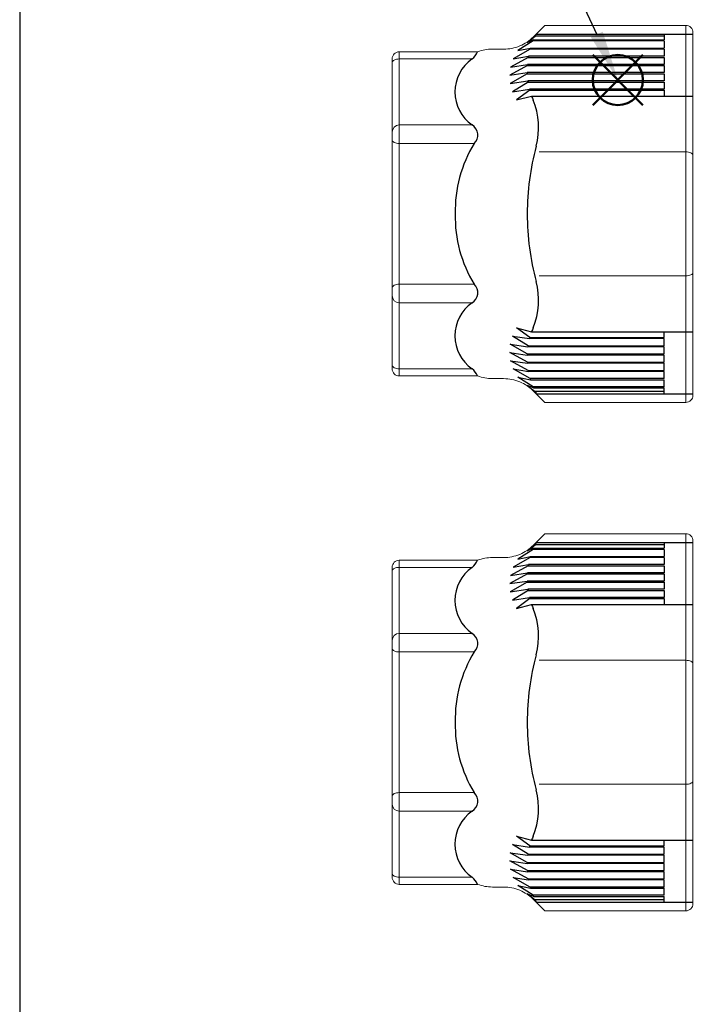
# Model space of a CAD drawing. Units: millimetres. Extents: x -54 to 349, y 603 to 883.
# Drawn here: x -54 to -6, y 743 to 811 of the extents above; entities that cross this region are included whole.
import ezdxf

# ---------------------------------------------------------------- set-up
doc = ezdxf.new("R2010")
doc.units = ezdxf.units.MM
doc.layers.add('AM_12', color=7, linetype='Continuous', lineweight=50, plot=False)
doc.layers.add('AM_5', color=3, linetype='Continuous', lineweight=25)
doc.layers.add('TK3', color=5, linetype='Continuous', lineweight=25)
doc.styles.add('ACISOTS', font='isocp.shx', dxfattribs={"height": 1, "bigfont": 'extfont.shx'})

# ---------------------------------------------------------------- blocks, each defined once
blk = doc.blocks.new('TK-A3')
blk.add_lwpolyline([(0, 0), (403, 0), (403, 280), (0, 280)], close=True)
blk = doc.blocks.new('*S20')
at = {"layer": 'AM_12', "color": 4}
for p, q in [((40.01, 202.794), (43.51, 206.294)), ((40.01, 206.294), (43.51, 202.794))]:
    blk.add_line(p, q, dxfattribs=at)
blk.add_circle((41.76, 204.544), 1.75, dxfattribs=at)
blk = doc.blocks.new('*S21')
at = {"layer": 'AM_5'}
blk.add_line((28.598, 232.973), (40.29, 207.72), dxfattribs=at)
at = {"layer": 'AM_5', "color": 3}
blk.add_circle((24.397, 242.048), 10, dxfattribs=at)
at = {"layer": 'AM_5', "linetype": 'Continuous'}
blk.add_trace([(39.872, 207.527), (40.708, 207.914), (41.76, 204.544)], dxfattribs=at)
at = {"layer": 'AM_5', "color": 7, "insert": (24.397, 242.048), "char_height": 5, "attachment_point": 5, "style": 'ACISOTS'}
blk.add_mtext('3', dxfattribs=at)

msp = doc.modelspace()

# ---------------------------------------------------------------- linework, layer by layer
at = {"layer": 'TK3', "linetype": 'Continuous', "lineweight": 15}
for p, q in [((-17.269, 810.964), (-18.065, 810.169)), ((-7.432, 810.964), (-17.269, 810.964)), ((-7.432, 810.964), (-7.431, 797.801)), ((-6.937, 810.469), (-6.937, 797.801)), ((-20.153, 809.303), (-20.932, 809.303)), ((-27.936, 808.619), (-27.936, 797.801)), ((-21.969, 809.119), (-27.436, 809.119)), ((-27.434, 809.119), (-27.434, 803.085)), ((-27.434, 808.619), (-22.356, 808.619)), ((-27.434, 804.009), (-22.356, 804.009)), ((-27.434, 797.801), (-27.434, 803.085)), ((-22.205, 802.71), (-27.434, 802.71)), ((-8.937, 802.132), (-17.67, 802.132)), ((-7.43, 802.132), (-8.937, 802.132)), ((-27.936, 786.983), (-27.936, 797.801)), ((-27.434, 797.801), (-27.434, 792.517)), ((-7.432, 784.637), (-7.431, 797.801)), ((-6.937, 785.133), (-6.937, 797.801)), ((-8.937, 793.47), (-17.67, 793.47)), ((-7.43, 793.47), (-8.937, 793.47)), ((-22.205, 792.892), (-27.434, 792.892)), ((-27.434, 786.483), (-27.434, 792.517)), ((-27.434, 791.593), (-22.356, 791.593)), ((-27.434, 786.983), (-22.356, 786.983)), ((-21.969, 786.483), (-27.436, 786.483)), ((-20.153, 786.298), (-20.932, 786.298)), ((-17.269, 784.637), (-18.065, 785.433)), ((-7.432, 784.637), (-17.269, 784.637)), ((-17.269, 775.464), (-18.065, 774.669)), ((-7.432, 775.464), (-17.269, 775.464)), ((-7.432, 775.464), (-7.431, 762.301)), ((-6.937, 774.969), (-6.937, 762.301)), ((-21.969, 773.619), (-27.436, 773.619)), ((-27.434, 773.619), (-27.434, 767.585)), ((-20.153, 773.803), (-20.932, 773.803)), ((-27.936, 773.119), (-27.936, 762.301)), ((-27.434, 773.119), (-22.356, 773.119)), ((-27.434, 768.509), (-22.356, 768.509)), ((-27.434, 762.301), (-27.434, 767.585)), ((-22.205, 767.21), (-27.434, 767.21)), ((-8.937, 766.632), (-17.67, 766.632)), ((-7.43, 766.632), (-8.937, 766.632)), ((-27.936, 751.483), (-27.936, 762.301)), ((-27.434, 762.301), (-27.434, 757.017)), ((-7.432, 749.137), (-7.431, 762.301)), ((-6.937, 749.633), (-6.937, 762.301)), ((-8.937, 757.97), (-17.67, 757.97)), ((-7.43, 757.97), (-8.937, 757.97)), ((-22.205, 757.392), (-27.434, 757.392)), ((-27.434, 750.983), (-27.434, 757.017)), ((-27.434, 756.093), (-22.356, 756.093)), ((-27.434, 751.483), (-22.356, 751.483)), ((-21.969, 750.983), (-27.436, 750.983)), ((-20.153, 750.798), (-20.932, 750.798)), ((-17.269, 749.137), (-18.065, 749.933)), ((-7.432, 749.137), (-17.269, 749.137))]:
    msp.add_line(p, q, dxfattribs=at)
at = {"layer": 'TK3'}
for p, q in [((-18.506, 809.776), (-17.953, 810.202)), ((-18.066, 809.958), (-18.506, 809.776)), ((-18.066, 809.958), (-8.937, 809.958)), ((-8.937, 810.202), (-17.953, 810.202)), ((-17.872, 810.361), (-6.937, 810.361)), ((-8.937, 810.361), (-8.937, 809.958)), ((-18.299, 809.304), (-19.478, 808.627)), ((-18.099, 809.878), (-19.154, 809.201)), ((-19.154, 809.201), (-18.276, 809.383)), ((-8.937, 809.304), (-18.299, 809.304)), ((-18.276, 809.383), (-8.937, 809.383)), ((-8.937, 809.878), (-18.099, 809.878)), ((-8.937, 809.878), (-8.937, 809.383)), ((-8.937, 809.304), (-8.937, 808.808)), ((-18.43, 808.729), (-19.661, 808.052)), ((-19.478, 808.627), (-18.416, 808.808)), ((-18.43, 808.729), (-8.937, 808.729)), ((-8.937, 808.808), (-18.416, 808.808)), ((-8.937, 808.729), (-8.937, 808.233)), ((-18.496, 808.159), (-19.729, 807.482)), ((-19.661, 808.052), (-18.491, 808.233)), ((-18.496, 808.159), (-8.937, 808.159)), ((-8.937, 808.233), (-18.491, 808.233)), ((-8.937, 808.159), (-8.937, 807.663)), ((-19.729, 807.482), (-18.506, 807.663)), ((-18.506, 807.584), (-19.689, 806.907)), ((-8.937, 807.663), (-18.504, 807.663)), ((-18.501, 807.584), (-8.937, 807.584)), ((-8.937, 807.584), (-8.937, 807.088)), ((-19.689, 806.907), (-18.456, 807.088)), ((-18.444, 807.009), (-19.537, 806.332)), ((-19.537, 806.332), (-18.345, 806.513)), ((-8.937, 807.088), (-18.456, 807.088)), ((-18.444, 807.009), (-8.937, 807.009)), ((-8.937, 806.513), (-18.345, 806.513)), ((-8.937, 807.009), (-8.937, 806.513)), ((-18.324, 806.434), (-19.252, 805.757)), ((-19.252, 805.757), (-18.2, 806.031)), ((-18.324, 806.434), (-8.937, 806.434)), ((-18.2, 806.031), (-6.937, 806.031)), ((-8.937, 806.434), (-8.937, 806.031)), ((-18.444, 788.593), (-19.537, 789.27)), ((-19.537, 789.27), (-18.345, 789.089)), ((-18.324, 789.168), (-19.252, 789.845)), ((-19.252, 789.845), (-18.2, 789.571)), ((-18.2, 789.571), (-6.937, 789.571)), ((-8.937, 789.168), (-8.937, 789.571)), ((-18.506, 788.018), (-19.689, 788.695)), ((-19.689, 788.695), (-18.456, 788.514)), ((-18.444, 788.593), (-8.937, 788.593)), ((-8.937, 789.089), (-18.345, 789.089)), ((-18.324, 789.168), (-8.937, 789.168)), ((-8.937, 788.593), (-8.937, 789.089)), ((-18.496, 787.443), (-19.729, 788.12)), ((-19.729, 788.12), (-18.506, 787.939)), ((-8.937, 787.939), (-18.504, 787.939)), ((-18.501, 788.018), (-8.937, 788.018)), ((-8.937, 788.514), (-18.456, 788.514)), ((-8.937, 788.018), (-8.937, 788.514)), ((-8.937, 787.443), (-8.937, 787.939)), ((-18.43, 786.873), (-19.661, 787.55)), ((-19.661, 787.55), (-18.491, 787.369)), ((-18.496, 787.443), (-8.937, 787.443)), ((-8.937, 787.369), (-18.491, 787.369)), ((-8.937, 786.873), (-8.937, 787.369)), ((-18.299, 786.298), (-19.478, 786.975)), ((-19.478, 786.975), (-18.416, 786.794)), ((-18.43, 786.873), (-8.937, 786.873)), ((-8.937, 786.794), (-18.416, 786.794)), ((-8.937, 786.298), (-8.937, 786.794)), ((-18.099, 785.723), (-19.154, 786.4)), ((-19.154, 786.4), (-18.276, 786.219)), ((-8.937, 786.298), (-18.299, 786.298)), ((-18.276, 786.219), (-8.937, 786.219)), ((-8.937, 785.723), (-8.937, 786.219)), ((-18.066, 785.644), (-18.506, 785.826)), ((-18.506, 785.826), (-17.953, 785.4)), ((-8.937, 785.723), (-18.099, 785.723)), ((-18.066, 785.644), (-8.937, 785.644)), ((-8.937, 785.4), (-17.953, 785.4)), ((-17.872, 785.241), (-6.937, 785.241)), ((-8.937, 785.241), (-8.937, 785.644)), ((-17.872, 774.861), (-6.937, 774.861)), ((-8.937, 774.861), (-8.937, 774.458)), ((-18.099, 774.378), (-19.154, 773.701)), ((-18.506, 774.276), (-17.953, 774.702)), ((-18.066, 774.458), (-18.506, 774.276)), ((-8.937, 774.378), (-18.099, 774.378)), ((-18.066, 774.458), (-8.937, 774.458)), ((-8.937, 774.702), (-17.953, 774.702)), ((-8.937, 774.378), (-8.937, 773.883)), ((-18.299, 773.804), (-19.478, 773.127)), ((-19.154, 773.701), (-18.276, 773.883)), ((-8.937, 773.804), (-18.299, 773.804)), ((-18.276, 773.883), (-8.937, 773.883)), ((-8.937, 773.804), (-8.937, 773.308)), ((-18.43, 773.229), (-19.661, 772.552)), ((-19.478, 773.127), (-18.416, 773.308)), ((-18.43, 773.229), (-8.937, 773.229)), ((-8.937, 773.308), (-18.416, 773.308)), ((-8.937, 773.229), (-8.937, 772.733)), ((-18.496, 772.659), (-19.729, 771.982)), ((-19.729, 771.982), (-18.506, 772.163)), ((-18.506, 772.084), (-19.689, 771.407)), ((-19.661, 772.552), (-18.491, 772.733)), ((-8.937, 772.163), (-18.504, 772.163)), ((-18.501, 772.084), (-8.937, 772.084)), ((-18.496, 772.659), (-8.937, 772.659)), ((-8.937, 772.733), (-18.491, 772.733)), ((-8.937, 772.659), (-8.937, 772.163)), ((-8.937, 772.084), (-8.937, 771.588)), ((-19.689, 771.407), (-18.456, 771.588)), ((-18.444, 771.509), (-19.537, 770.832)), ((-8.937, 771.588), (-18.456, 771.588)), ((-18.444, 771.509), (-8.937, 771.509)), ((-8.937, 771.509), (-8.937, 771.013)), ((-19.537, 770.832), (-18.345, 771.013)), ((-18.324, 770.934), (-19.252, 770.257)), ((-8.937, 771.013), (-18.345, 771.013)), ((-18.324, 770.934), (-8.937, 770.934)), ((-8.937, 770.934), (-8.937, 770.531)), ((-19.252, 770.257), (-18.2, 770.531)), ((-18.2, 770.531), (-6.937, 770.531)), ((-18.324, 753.668), (-19.252, 754.345)), ((-19.252, 754.345), (-18.2, 754.071)), ((-18.444, 753.093), (-19.537, 753.77)), ((-19.537, 753.77), (-18.345, 753.589)), ((-8.937, 753.589), (-18.345, 753.589)), ((-18.324, 753.668), (-8.937, 753.668)), ((-18.2, 754.071), (-6.937, 754.071)), ((-8.937, 753.668), (-8.937, 754.071)), ((-8.937, 753.093), (-8.937, 753.589)), ((-18.506, 752.518), (-19.689, 753.195)), ((-19.689, 753.195), (-18.456, 753.014)), ((-8.937, 753.014), (-18.456, 753.014)), ((-18.444, 753.093), (-8.937, 753.093)), ((-8.937, 752.518), (-8.937, 753.014)), ((-18.496, 751.943), (-19.729, 752.62)), ((-19.729, 752.62), (-18.506, 752.439)), ((-8.937, 752.439), (-18.504, 752.439)), ((-18.501, 752.518), (-8.937, 752.518)), ((-8.937, 751.943), (-8.937, 752.439)), ((-18.43, 751.373), (-19.661, 752.05)), ((-19.661, 752.05), (-18.491, 751.869)), ((-18.299, 750.798), (-19.478, 751.475)), ((-19.478, 751.475), (-18.416, 751.294)), ((-18.496, 751.943), (-8.937, 751.943)), ((-8.937, 751.869), (-18.491, 751.869)), ((-8.937, 751.373), (-8.937, 751.869)), ((-18.099, 750.223), (-19.154, 750.9)), ((-19.154, 750.9), (-18.276, 750.719)), ((-18.43, 751.373), (-8.937, 751.373)), ((-8.937, 751.294), (-18.416, 751.294)), ((-8.937, 750.798), (-18.299, 750.798)), ((-8.937, 750.798), (-8.937, 751.294)), ((-18.066, 750.144), (-18.506, 750.326)), ((-18.506, 750.326), (-17.953, 749.9)), ((-18.276, 750.719), (-8.937, 750.719)), ((-8.937, 750.223), (-18.099, 750.223)), ((-18.066, 750.144), (-8.937, 750.144)), ((-8.937, 750.223), (-8.937, 750.719)), ((-8.937, 749.741), (-8.937, 750.144)), ((-8.937, 749.9), (-17.953, 749.9)), ((-17.872, 749.741), (-6.937, 749.741))]:
    msp.add_line(p, q, dxfattribs=at)
at = {"layer": 'TK3', "linetype": 'Continuous', "lineweight": 15, "flags": 128}
for points in [[(-27.934, 808.369), (-27.924, 808.417), (-27.896, 808.464), (-27.85, 808.508), (-27.788, 808.545), (-27.712, 808.577), (-27.625, 808.6), (-27.531, 808.614), (-27.434, 808.619)], [(-27.934, 802.96), (-27.924, 802.911), (-27.896, 802.864), (-27.85, 802.821), (-27.788, 802.783), (-27.712, 802.752), (-27.625, 802.729), (-27.531, 802.714), (-27.434, 802.71)], [(-7.43, 802.132), (-7.333, 802.127), (-7.24, 802.113), (-7.155, 802.09), (-7.08, 802.059), (-7.018, 802.022), (-6.972, 801.979), (-6.944, 801.932), (-6.934, 801.884)], [(-7.43, 793.47), (-7.333, 793.475), (-7.24, 793.489), (-7.155, 793.512), (-7.08, 793.543), (-7.018, 793.58), (-6.972, 793.623), (-6.944, 793.67), (-6.934, 793.718)], [(-27.934, 792.642), (-27.924, 792.691), (-27.896, 792.738), (-27.85, 792.781), (-27.788, 792.819), (-27.712, 792.85), (-27.625, 792.873), (-27.531, 792.887), (-27.434, 792.892)], [(-27.934, 787.233), (-27.924, 787.185), (-27.896, 787.138), (-27.85, 787.094), (-27.788, 787.057), (-27.712, 787.025), (-27.625, 787.002), (-27.531, 786.988), (-27.434, 786.983)], [(-27.934, 772.869), (-27.924, 772.917), (-27.896, 772.964), (-27.85, 773.008), (-27.788, 773.045), (-27.712, 773.077), (-27.625, 773.1), (-27.531, 773.114), (-27.434, 773.119)], [(-27.934, 767.46), (-27.924, 767.411), (-27.896, 767.364), (-27.85, 767.321), (-27.788, 767.283), (-27.712, 767.252), (-27.625, 767.229), (-27.531, 767.214), (-27.434, 767.21)], [(-7.43, 766.632), (-7.333, 766.627), (-7.24, 766.613), (-7.155, 766.59), (-7.08, 766.559), (-7.018, 766.522), (-6.972, 766.479), (-6.944, 766.432), (-6.934, 766.384)], [(-7.43, 757.97), (-7.333, 757.975), (-7.24, 757.989), (-7.155, 758.012), (-7.08, 758.043), (-7.018, 758.08), (-6.972, 758.123), (-6.944, 758.17), (-6.934, 758.218)], [(-27.934, 757.142), (-27.924, 757.191), (-27.896, 757.238), (-27.85, 757.281), (-27.788, 757.319), (-27.712, 757.35), (-27.625, 757.373), (-27.531, 757.387), (-27.434, 757.392)], [(-27.934, 751.733), (-27.924, 751.685), (-27.896, 751.638), (-27.85, 751.594), (-27.788, 751.557), (-27.712, 751.525), (-27.625, 751.502), (-27.531, 751.488), (-27.434, 751.483)]]:
    msp.add_lwpolyline(points, dxfattribs=at)
at = {"layer": 'TK3'}
for centre, radius, start, end in [((-13.112, 807.823), 5.394, 156.69174, 157.60569), ((-13.112, 807.823), 5.394, 151.93349, 153.83482), ((-13.112, 807.823), 5.394, 163.19545, 164.07324), ((-20.731, 806.314), 2.82, 125.19657, 234.80346), ((-23.102, 809.596), 1.229, 307.34023, 337.15394), ((-13.112, 807.823), 5.394, 169.48239, 170.33784), ((-13.112, 807.823), 5.394, 175.64319, 176.43465), ((-13.112, 807.823), 5.394, 181.70101, 182.5438), ((-13.112, 807.823), 5.394, 187.83114, 188.68217), ((-13.112, 807.823), 5.394, 194.05327, 194.92316), ((-13.112, 807.823), 5.394, 199.41097, 202.62266), ((-22.707, 803.825), 5, 344.88148, 22.62266), ((-22.778, 803.301), 0.824, 314.07808, 59.21187), ((-14.561, 798.014), 8.971, 148.43439, 181.35883), ((-0.409, 797.801), 18.097, 164.88148, 180), ((-14.561, 797.588), 8.971, 178.64117, 211.56561), ((-0.409, 797.801), 18.097, 180, 195.11852), ((-22.778, 792.301), 0.824, 300.78813, 45.92192), ((-22.707, 791.777), 5, 337.37734, 15.11852), ((-20.731, 789.288), 2.82, 125.19654, 234.80343), ((-13.112, 787.779), 5.394, 157.37734, 160.58903), ((-13.112, 787.779), 5.394, 171.31783, 172.16886), ((-13.112, 787.779), 5.394, 165.07684, 165.94673), ((-13.112, 787.779), 5.394, 177.4562, 178.29899), ((-13.112, 787.779), 5.394, 183.56535, 184.35681), ((-23.102, 786.006), 1.229, 22.84606, 52.65977), ((-13.112, 787.779), 5.394, 189.66216, 190.51761), ((-13.112, 787.779), 5.394, 195.92676, 196.80455), ((-13.112, 787.779), 5.394, 202.39431, 203.30826), ((-13.112, 787.779), 5.394, 206.16518, 208.06651), ((-13.112, 772.323), 5.394, 151.93349, 153.83482), ((-13.112, 772.323), 5.394, 156.69174, 157.60569), ((-23.102, 774.096), 1.229, 307.34023, 337.15394), ((-13.112, 772.323), 5.394, 163.19545, 164.07324), ((-20.731, 770.814), 2.82, 125.19657, 234.80346), ((-13.112, 772.323), 5.394, 169.48239, 170.33784), ((-13.112, 772.323), 5.394, 181.70101, 182.5438), ((-13.112, 772.323), 5.394, 175.64319, 176.43465), ((-13.112, 772.323), 5.394, 187.83114, 188.68217), ((-13.112, 772.323), 5.394, 194.05327, 194.92316), ((-13.112, 772.323), 5.394, 199.41097, 202.62266), ((-22.707, 768.325), 5, 344.88148, 22.62266), ((-22.778, 767.801), 0.824, 314.07808, 59.21187), ((-14.561, 762.514), 8.971, 148.43439, 181.35883), ((-0.409, 762.301), 18.097, 164.88148, 180), ((-14.561, 762.088), 8.971, 178.64117, 211.56561), ((-0.409, 762.301), 18.097, 180, 195.11852), ((-22.778, 756.801), 0.824, 300.78813, 45.92192), ((-22.707, 756.277), 5, 337.37734, 15.11852), ((-20.731, 753.788), 2.82, 125.19654, 234.80343), ((-13.112, 752.279), 5.394, 157.37734, 160.58903), ((-13.112, 752.279), 5.394, 165.07684, 165.94673), ((-13.112, 752.279), 5.394, 171.31783, 172.16886), ((-13.112, 752.279), 5.394, 177.4562, 178.29899), ((-23.102, 750.506), 1.229, 22.84606, 52.65977), ((-13.112, 752.279), 5.394, 183.56535, 184.35681), ((-13.112, 752.279), 5.394, 189.66216, 190.51761), ((-13.112, 752.279), 5.394, 195.92676, 196.80455), ((-13.112, 752.279), 5.394, 202.39431, 203.30826), ((-13.112, 752.279), 5.394, 206.16518, 208.06651)]:
    msp.add_arc(centre, radius, start, end, dxfattribs=at)
at = {"layer": 'TK3', "linetype": 'Continuous', "lineweight": 15}
for centre, start, end in [((-27.434, 803.509), 90, 180), ((-27.434, 792.093), 180, 270), ((-27.434, 768.009), 90, 180), ((-27.434, 756.593), 180, 270)]:
    msp.add_arc(centre, 0.5, start, end, dxfattribs=at)
for points, knots in [([(-6.937, 810.469), (-6.937, 810.6), (-6.99, 810.728), (-7.173, 810.911), (-7.301, 810.964), (-7.432, 810.964)], [0, 0, 0, 0, 0.5, 0.5, 1, 1, 1, 1]), ([(-20.153, 809.303), (-19.958, 809.303), (-19.767, 809.323), (-19.389, 809.397), (-19.202, 809.454), (-18.845, 809.602), (-18.675, 809.693), (-18.354, 809.907), (-18.203, 810.031), (-18.065, 810.169)], [0, 0, 0, 0, 0.25, 0.25, 0.5, 0.5, 0.75, 0.75, 1, 1, 1, 1]), ([(-27.436, 809.119), (-27.568, 809.119), (-27.697, 809.065), (-27.882, 808.88), (-27.936, 808.751), (-27.936, 808.619)], [0, 0, 0, 0, 0.5, 0.5, 1, 1, 1, 1]), ([(-27.934, 802.835), (-27.934, 802.865), (-27.934, 802.924), (-27.934, 803.006), (-27.934, 803.079), (-27.934, 803.145), (-27.934, 803.215), (-27.934, 803.279), (-27.934, 803.326), (-27.934, 803.332), (-27.934, 803.335)], [0, 0, 0, 0, 0.101234, 0.200758, 0.299678, 0.39912, 0.500192, 0.667333, 0.832199, 1, 1, 1, 1]), ([(-27.934, 792.767), (-27.934, 792.737), (-27.934, 792.678), (-27.934, 792.596), (-27.934, 792.523), (-27.934, 792.457), (-27.934, 792.387), (-27.934, 792.323), (-27.934, 792.276), (-27.934, 792.27), (-27.934, 792.267)], [0, 0, 0, 0, 0.101234, 0.200758, 0.299678, 0.39912, 0.500192, 0.667333, 0.832199, 1, 1, 1, 1]), ([(-27.436, 786.483), (-27.568, 786.483), (-27.697, 786.537), (-27.882, 786.722), (-27.936, 786.851), (-27.936, 786.983)], [0, 0, 0, 0, 0.5, 0.5, 1, 1, 1, 1]), ([(-20.153, 786.298), (-19.958, 786.298), (-19.767, 786.279), (-19.389, 786.204), (-19.202, 786.148), (-18.845, 786), (-18.675, 785.909), (-18.354, 785.695), (-18.203, 785.571), (-18.065, 785.433)], [0, 0, 0, 0, 0.25, 0.25, 0.5, 0.5, 0.75, 0.75, 1, 1, 1, 1]), ([(-6.937, 785.133), (-6.937, 785.002), (-6.99, 784.874), (-7.173, 784.691), (-7.301, 784.637), (-7.432, 784.637)], [0, 0, 0, 0, 0.5, 0.5, 1, 1, 1, 1]), ([(-6.937, 774.969), (-6.937, 775.1), (-6.99, 775.228), (-7.173, 775.411), (-7.301, 775.464), (-7.432, 775.464)], [0, 0, 0, 0, 0.5, 0.5, 1, 1, 1, 1]), ([(-20.153, 773.803), (-19.958, 773.803), (-19.767, 773.823), (-19.389, 773.897), (-19.202, 773.954), (-18.845, 774.102), (-18.675, 774.193), (-18.354, 774.407), (-18.203, 774.531), (-18.065, 774.669)], [0, 0, 0, 0, 0.25, 0.25, 0.5, 0.5, 0.75, 0.75, 1, 1, 1, 1]), ([(-27.436, 773.619), (-27.568, 773.619), (-27.697, 773.565), (-27.882, 773.38), (-27.936, 773.251), (-27.936, 773.119)], [0, 0, 0, 0, 0.5, 0.5, 1, 1, 1, 1]), ([(-27.934, 767.335), (-27.934, 767.365), (-27.934, 767.424), (-27.934, 767.506), (-27.934, 767.579), (-27.934, 767.645), (-27.934, 767.715), (-27.934, 767.779), (-27.934, 767.826), (-27.934, 767.832), (-27.934, 767.835)], [0, 0, 0, 0, 0.101234, 0.200758, 0.299678, 0.39912, 0.500192, 0.667333, 0.832199, 1, 1, 1, 1]), ([(-27.934, 757.267), (-27.934, 757.237), (-27.934, 757.178), (-27.934, 757.096), (-27.934, 757.023), (-27.934, 756.957), (-27.934, 756.887), (-27.934, 756.823), (-27.934, 756.776), (-27.934, 756.77), (-27.934, 756.767)], [0, 0, 0, 0, 0.101234, 0.200758, 0.299678, 0.39912, 0.500192, 0.667333, 0.832199, 1, 1, 1, 1]), ([(-27.436, 750.983), (-27.568, 750.983), (-27.697, 751.037), (-27.882, 751.222), (-27.936, 751.351), (-27.936, 751.483)], [0, 0, 0, 0, 0.5, 0.5, 1, 1, 1, 1]), ([(-20.153, 750.798), (-19.958, 750.798), (-19.767, 750.779), (-19.389, 750.704), (-19.202, 750.648), (-18.845, 750.5), (-18.675, 750.409), (-18.354, 750.195), (-18.203, 750.071), (-18.065, 749.933)], [0, 0, 0, 0, 0.25, 0.25, 0.5, 0.5, 0.75, 0.75, 1, 1, 1, 1]), ([(-6.937, 749.633), (-6.937, 749.502), (-6.99, 749.374), (-7.173, 749.191), (-7.301, 749.137), (-7.432, 749.137)], [0, 0, 0, 0, 0.5, 0.5, 1, 1, 1, 1])]:
    msp.add_open_spline(points, degree=3, knots=knots, dxfattribs=at)
for points in [[(-20.932, 809.303), (-21.288, 809.303), (-21.636, 809.241), (-21.969, 809.119)], [(-20.932, 786.298), (-21.288, 786.298), (-21.636, 786.361), (-21.969, 786.483)], [(-20.932, 773.803), (-21.288, 773.803), (-21.636, 773.741), (-21.969, 773.619)], [(-20.932, 750.798), (-21.288, 750.798), (-21.636, 750.861), (-21.969, 750.983)]]:
    msp.add_open_spline(points, degree=3, dxfattribs=at)

# ---------------------------------------------------------------- block references
at = {"lineweight": 0}
msp.add_blockref('TK-A3', (-53.937, 602.609), dxfattribs=at)
at = {"layer": 'AM_12'}
msp.add_blockref('*S20', (-53.937, 602.609), dxfattribs=at)
at = {"layer": 'AM_5'}
msp.add_blockref('*S21', (-53.937, 602.609), dxfattribs=at)

doc.saveas('drawing.dxf')
